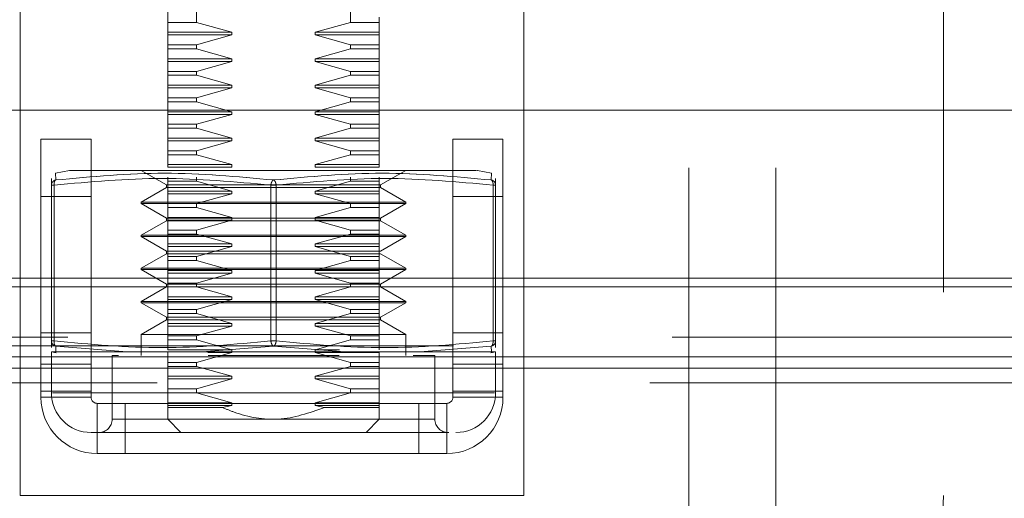
# Model space of a CAD drawing. Units: inches. Extents: x 0 to 23.4, y 0 to 16.5.
# Drawn here: x 7.8 to 8, y 2.5 to 2.6 of the extents above; entities that cross this region are included whole.
import ezdxf

# ---------------------------------------------------------------- set-up
doc = ezdxf.new("R2010")
doc.units = ezdxf.units.IN
doc.header["$MEASUREMENT"] = 0
doc.linetypes.add('HIDDEN', pattern=[0.07500000000000001, 0.05, -0.025])
doc.styles.add('SLDTEXTSTYLE0', font='TXT', dxfattribs={"width": 0.75})
doc.dimstyles.new('SLDDIMSTYLE4', dxfattribs={"dimtxt": 0.125, "dimasz": 0.13, "dimexe": 0, "dimexo": 0.0625, "dimgap": 0.03125, "dimtad": 0, "dimtih": 1, "dimtoh": 1, "dimlfac": 9, "dimrnd": 1e-09, "dimzin": 4, "dimdsep": 46, "dimtxsty": 'SLDTEXTSTYLE0', "dimsah": 1, "dimcen": 0.09, "dimadec": 0, "dimazin": 1, "dimtfac": 1, "dimtmove": 0, "dimatfit": 0, "dimfxl": 1, "dimfrac": 2, "dimtolj": 1, "dimtzin": 12, "dimarcsym": 0})

# ---------------------------------------------------------------- blocks, each defined once
blk = doc.blocks.new('_D_7')
at = {"color": 7, "linetype": 'Continuous', "lineweight": 0}
for p, q in [((7.7834672553, 1.6943475411), (7.7834672553, 2.0575985199)), ((7.7834672553, 1.9325985199), (7.5334672553, 1.9325985199)), ((8.2394672553, 1.9325985199), (8.4894672553, 1.9325985199))]:
    blk.add_line(p, q, dxfattribs=at)
for points in [[(7.7834672553, 1.9325985199), (7.6534672553, 1.9525985199), (7.6534672553, 1.9125985199)], [(8.2394672553, 1.9325985199), (8.3694672553, 1.9125985199), (8.3694672553, 1.9525985199)]]:
    blk.add_solid(points, dxfattribs=at)
at = {"color": 7, "linetype": 'Continuous', "lineweight": 0, "char_height": 0.125, "attachment_point": 1, "style": 'SLDTEXTSTYLE0'}
for s, insert in [('4.10', (7.7842665891, 2.0937320011, 0.0004374453)), ('TYP', (7.8625651971, 1.8952944952, 0.0004374453))]:
    blk.add_mtext(s, dxfattribs=dict(at, insert=insert))

msp = doc.modelspace()

# ---------------------------------------------------------------- linework, layer by layer
at = {"color": 7, "linetype": 'HIDDEN', "lineweight": 0}
for p, q in [((7.9691057523, 2.632338616), (7.9691057523, 2.4987275048)), ((7.8455016199, 2.5769548468), (7.8455016199, 2.5966473649)), ((7.8710125968, 2.5966473649), (7.8710125968, 2.5769548468)), ((7.8407592956, 2.5769548468), (7.8407592956, 2.5878984585)), ((7.8163279745, 2.4987275048), (7.8163279745, 2.5820608382)), ((7.8996613078, 2.5820608382), (7.8996613078, 2.4987275048)), ((7.8455016199, 2.5769548468), (7.8407592956, 2.5769548468)), ((7.8407592956, 2.5769548468), (7.8407592956, 2.5753132122)), ((7.8513543376, 2.5753132122), (7.8455016199, 2.5769548468)), ((7.8710125968, 2.5769548468), (7.865159879, 2.5753132122)), ((7.8710125968, 2.5769548468), (7.8757549211, 2.5769548468)), ((7.8757549211, 2.5769548468), (7.8757549211, 2.5778372161)), ((7.8757549211, 2.5769548468), (7.8757549211, 2.5753132122)), ((7.9269447724, 2.4529152284), (7.9269447724, 2.5778372161)), ((7.9413804679, 2.4529152284), (7.9413804679, 2.5778372161)), ((7.8513543376, 2.5753132122), (7.8407592956, 2.5753132122)), ((7.8407592956, 2.5753132122), (7.8407592956, 2.5748757669)), ((7.8513543376, 2.5748757669), (7.8513543376, 2.5753132122)), ((7.865159879, 2.5753132122), (7.865159879, 2.5748757669)), ((7.8757549211, 2.5753132122), (7.865159879, 2.5753132122)), ((7.8757549211, 2.5753132122), (7.8757549211, 2.5748757669)), ((7.8513543376, 2.5748757669), (7.8407592956, 2.5748757669)), ((7.8407592956, 2.5748757669), (7.8407592956, 2.5732341323)), ((7.8455016199, 2.5732341323), (7.8513543376, 2.5748757669)), ((7.865159879, 2.5748757669), (7.8710125968, 2.5732341323)), ((7.8757549211, 2.5748757669), (7.865159879, 2.5748757669)), ((7.8757549211, 2.5748757669), (7.8757549211, 2.5732341323)), ((7.8455016199, 2.5732341323), (7.8407592956, 2.5732341323)), ((7.8407592956, 2.5732341323), (7.8407592956, 2.5725803936)), ((7.8455016199, 2.5725803936), (7.8407592956, 2.5725803936)), ((7.8407592956, 2.5725803936), (7.8407592956, 2.570938759)), ((7.8455016199, 2.5725803936), (7.8455016199, 2.5732341323)), ((7.8513543376, 2.570938759), (7.8455016199, 2.5725803936)), ((7.8710125968, 2.5725803936), (7.865159879, 2.570938759)), ((7.8710125968, 2.5732341323), (7.8710125968, 2.5725803936)), ((7.8757549211, 2.5732341323), (7.8710125968, 2.5732341323)), ((7.8757549211, 2.5725803936), (7.8710125968, 2.5725803936)), ((7.8757549211, 2.5732341323), (7.8757549211, 2.5725803936)), ((7.8757549211, 2.5725803936), (7.8757549211, 2.570938759)), ((7.8513543376, 2.570938759), (7.8407592956, 2.570938759)), ((7.8407592956, 2.570938759), (7.8407592956, 2.5705013137)), ((7.8513543376, 2.5705013137), (7.8407592956, 2.5705013137)), ((7.8407592956, 2.5705013137), (7.8407592956, 2.5688596791)), ((7.8455016199, 2.5688596791), (7.8513543376, 2.5705013137)), ((7.8513543376, 2.5705013137), (7.8513543376, 2.570938759)), ((7.865159879, 2.570938759), (7.865159879, 2.5705013137)), ((7.8757549211, 2.570938759), (7.865159879, 2.570938759)), ((7.865159879, 2.5705013137), (7.8710125968, 2.5688596791)), ((7.8757549211, 2.5705013137), (7.865159879, 2.5705013137)), ((7.8757549211, 2.570938759), (7.8757549211, 2.5705013137)), ((7.8757549211, 2.5705013137), (7.8757549211, 2.5688596791)), ((7.8455016199, 2.5688596791), (7.8407592956, 2.5688596791)), ((7.8407592956, 2.5688596791), (7.8407592956, 2.5682059404)), ((7.8455016199, 2.5682059404), (7.8455016199, 2.5688596791)), ((7.8710125968, 2.5688596791), (7.8710125968, 2.5682059404)), ((7.8710125968, 2.5688596791), (7.8757549211, 2.5688596791)), ((7.8757549211, 2.5688596791), (7.8757549211, 2.5682059404)), ((7.8455016199, 2.5682059404), (7.8407592956, 2.5682059404)), ((7.8407592956, 2.5682059404), (7.8407592956, 2.5665643058)), ((7.8513543376, 2.5665643058), (7.8455016199, 2.5682059404)), ((7.8710125968, 2.5682059404), (7.865159879, 2.5665643058)), ((7.8710125968, 2.5682059404), (7.8757549211, 2.5682059404)), ((7.8757549211, 2.5682059404), (7.8757549211, 2.5665643058)), ((7.8513543376, 2.5665643058), (7.8407592956, 2.5665643058)), ((7.8407592956, 2.5665643058), (7.8407592956, 2.5661268605)), ((7.8513543376, 2.5661268605), (7.8407592956, 2.5661268605)), ((7.8407592956, 2.5661268605), (7.8407592956, 2.5644852259)), ((7.8455016199, 2.5644852259), (7.8513543376, 2.5661268605)), ((7.8513543376, 2.5661268605), (7.8513543376, 2.5665643058)), ((7.865159879, 2.5665643058), (7.865159879, 2.5661268605)), ((7.865159879, 2.5665643058), (7.8757549211, 2.5665643058)), ((7.865159879, 2.5661268605), (7.8710125968, 2.5644852259)), ((7.865159879, 2.5661268605), (7.8757549211, 2.5661268605)), ((7.8757549211, 2.5665643058), (7.8757549211, 2.5661268605)), ((7.8757549211, 2.5661268605), (7.8757549211, 2.5644852259)), ((7.8455016199, 2.5644852259), (7.8407592956, 2.5644852259)), ((7.8407592956, 2.5644852259), (7.8407592956, 2.5638314872)), ((7.8455016199, 2.5638314872), (7.8455016199, 2.5644852259)), ((7.8710125968, 2.5644852259), (7.8710125968, 2.5638314872)), ((7.8710125968, 2.5644852259), (7.8757549211, 2.5644852259)), ((7.8757549211, 2.5644852259), (7.8757549211, 2.5638314872)), ((7.8455016199, 2.5638314872), (7.8407592956, 2.5638314872)), ((7.8407592956, 2.5638314872), (7.8407592956, 2.5621898526)), ((7.8513543376, 2.5621898526), (7.8455016199, 2.5638314872)), ((7.8710125968, 2.5638314872), (7.865159879, 2.5621898526)), ((7.8710125968, 2.5638314872), (7.8757549211, 2.5638314872)), ((7.8757549211, 2.5638314872), (7.8757549211, 2.5621898526)), ((7.8513543376, 2.5621898526), (7.8407592956, 2.5621898526)), ((7.8407592956, 2.5621898526), (7.8407592956, 2.5617524073)), ((7.8513543376, 2.5617524073), (7.8407592956, 2.5617524073)), ((7.8407592956, 2.5617524073), (7.8407592956, 2.5601107727)), ((7.8455016199, 2.5601107727), (7.8513543376, 2.5617524073)), ((7.8513543376, 2.5617524073), (7.8513543376, 2.5621898526)), ((7.865159879, 2.5621898526), (7.865159879, 2.5617524073)), ((7.865159879, 2.5621898526), (7.8757549211, 2.5621898526)), ((7.865159879, 2.5617524073), (7.8710125968, 2.5601107727)), ((7.865159879, 2.5617524073), (7.8757549211, 2.5617524073)), ((7.8757549211, 2.5621898526), (7.8757549211, 2.5617524073)), ((7.8757549211, 2.5617524073), (7.8757549211, 2.5601107727)), ((7.8455016199, 2.5601107727), (7.8407592956, 2.5601107727)), ((7.8407592956, 2.5601107727), (7.8407592956, 2.5594570341)), ((7.8455016199, 2.5594570341), (7.8407592956, 2.5594570341)), ((7.8407592956, 2.5594570341), (7.8407592956, 2.5578153994)), ((7.8455016199, 2.5594570341), (7.8455016199, 2.5601107727)), ((7.8513543376, 2.5578153994), (7.8455016199, 2.5594570341)), ((7.8455016199, 2.5594570341), (7.8513543376, 2.5578153994)), ((7.8710125968, 2.5594570341), (7.865159879, 2.5578153994)), ((7.8710125968, 2.5601107727), (7.8710125968, 2.5594570341)), ((7.8710125968, 2.5601107727), (7.8757549211, 2.5601107727)), ((7.8710125968, 2.5594570341), (7.8757549211, 2.5594570341)), ((7.8757549211, 2.5601107727), (7.8757549211, 2.5594570341)), ((7.8757549211, 2.5594570341), (7.8757549211, 2.5578153994)), ((7.8757549211, 2.5578153994), (7.8757549211, 2.5594570341)), ((7.8513543376, 2.5578153994), (7.8407592956, 2.5578153994)), ((7.8407592956, 2.5578153994), (7.8407592956, 2.5573779541)), ((7.8513543376, 2.5573779541), (7.8407592956, 2.5573779541)), ((7.8407592956, 2.5573779541), (7.8407592956, 2.5557363195)), ((7.8455016199, 2.5557363195), (7.8513543376, 2.5573779541)), ((7.8513543376, 2.5573779541), (7.8513543376, 2.5578153994)), ((7.865159879, 2.5578153994), (7.865159879, 2.5573779541)), ((7.865159879, 2.5578153994), (7.8757549211, 2.5578153994)), ((7.865159879, 2.5573779541), (7.8710125968, 2.5557363195)), ((7.865159879, 2.5573779541), (7.8757549211, 2.5573779541)), ((7.8757549211, 2.5578153994), (7.8757549211, 2.5573779541)), ((7.8757549211, 2.5573779541), (7.8757549211, 2.5557363195)), ((7.8455016199, 2.5557363195), (7.8407592956, 2.5557363195)), ((7.8407592956, 2.5557363195), (7.8407592956, 2.5550825809)), ((7.8455016199, 2.5550825809), (7.8455016199, 2.5557363195)), ((7.8710125968, 2.5557363195), (7.8710125968, 2.5550825809)), ((7.8757549211, 2.5557363195), (7.8710125968, 2.5557363195)), ((7.8757549211, 2.5557363195), (7.8757549211, 2.5550825809)), ((7.8455016199, 2.5550825809), (7.8407592956, 2.5550825809)), ((7.8407592956, 2.5550825809), (7.8407592956, 2.5534409462)), ((7.8513543376, 2.5534409462), (7.8455016199, 2.5550825809)), ((7.8710125968, 2.5550825809), (7.865159879, 2.5534409462)), ((7.8757549211, 2.5550825809), (7.8710125968, 2.5550825809)), ((7.8757549211, 2.5550825809), (7.8757549211, 2.5534409462)), ((7.8244888492, 2.5524653876), (7.8222149694, 2.5520104944)), ((7.8363848424, 2.5524823859), (7.8405520687, 2.5500764366)), ((7.8513543376, 2.5534409462), (7.8407592956, 2.5534409462)), ((7.8407592956, 2.5534409462), (7.8407592956, 2.5530035009)), ((7.8513543376, 2.5530035009), (7.8407592956, 2.5530035009)), ((7.8513543376, 2.5530035009), (7.8513543376, 2.5534409462)), ((7.865159879, 2.5534409462), (7.865159879, 2.5530035009)), ((7.865159879, 2.5534409462), (7.8757549211, 2.5534409462)), ((7.865159879, 2.5530035009), (7.8757549211, 2.5530035009)), ((7.8757549211, 2.5534409462), (7.8757549211, 2.5530035009)), ((7.8759621479, 2.5500764366), (7.8801293743, 2.5524823859)), ((7.8942992472, 2.5520104944), (7.8920253675, 2.5524653876)), ((7.8215117015, 2.5511526021), (7.8215117015, 2.5500424783)), ((7.8222379625, 2.5509003707), (7.8222149694, 2.5520104944)), ((7.8407592956, 2.5513618663), (7.8407592956, 2.5507081277)), ((7.8455016199, 2.5507081277), (7.8455016199, 2.5513618663)), ((7.8710125968, 2.5513618663), (7.8710125968, 2.5507081277)), ((7.8757549211, 2.5513618663), (7.8757549211, 2.5507081277)), ((7.8942992472, 2.5520104944), (7.8942762541, 2.5509003707)), ((7.8950025152, 2.5500424783), (7.8950025152, 2.5511526021)), ((7.8215117015, 2.5500424783), (7.8215117015, 2.5243011211)), ((7.8219491468, 2.5500424783), (7.8215117015, 2.5500424783)), ((7.8216289146, 2.5500424783), (7.8219491468, 2.5500424783)), ((7.8219491468, 2.5243011211), (7.8219491468, 2.5500424783)), ((7.8405520687, 2.5496389913), (7.8363848424, 2.5472330421)), ((7.8405520687, 2.5500764366), (7.8735901224, 2.5500764366)), ((7.8405520687, 2.5500764366), (7.8405520687, 2.5496389913)), ((7.8405520687, 2.5496389913), (7.8759621479, 2.5496389913)), ((7.8455016199, 2.5507081277), (7.8407592956, 2.5507081277)), ((7.8407592956, 2.5507081277), (7.8407592956, 2.549066493)), ((7.8513543376, 2.549066493), (7.8455016199, 2.5507081277)), ((7.857819663, 2.5500424783), (7.857819663, 2.5243011211)), ((7.8586945537, 2.5500424783), (7.857819663, 2.5500424783)), ((7.857819663, 2.5500424783), (7.8586945537, 2.5500424783)), ((7.8586945537, 2.5500424783), (7.8586945537, 2.5243011211)), ((7.8710125968, 2.5507081277), (7.865159879, 2.549066493)), ((7.8710125968, 2.5507081277), (7.8757549211, 2.5507081277)), ((7.8735901224, 2.5500764366), (7.8759621479, 2.5500764366)), ((7.8757549211, 2.5507081277), (7.8757549211, 2.549066493)), ((7.8757549211, 2.5504102892), (7.8757549211, 2.5507081277)), ((7.8757549211, 2.549066493), (7.8757549211, 2.5493051387)), ((7.8759621479, 2.5496389913), (7.8759621479, 2.5500764366)), ((7.8801293743, 2.5472330421), (7.8759621479, 2.5496389913)), ((7.8945650698, 2.5243011211), (7.8945650698, 2.5500424783)), ((7.894885302, 2.5500424783), (7.8945650698, 2.5500424783)), ((7.8950025152, 2.5500424783), (7.894885302, 2.5500424783)), ((7.8950025152, 2.5243011211), (7.8950025152, 2.5500424783)), ((7.8280724189, 2.5481719493), (7.8197724189, 2.5481719493)), ((7.8513543376, 2.549066493), (7.8407592956, 2.549066493)), ((7.8407592956, 2.549066493), (7.8407592956, 2.5486290477)), ((7.8513543376, 2.5486290477), (7.8407592956, 2.5486290477)), ((7.8407592956, 2.5486290477), (7.8407592956, 2.5469874131)), ((7.8455016199, 2.5469874131), (7.8513543376, 2.5486290477)), ((7.8513543376, 2.5486290477), (7.8513543376, 2.549066493)), ((7.865159879, 2.549066493), (7.865159879, 2.5486290477)), ((7.865159879, 2.549066493), (7.8757549211, 2.549066493)), ((7.865159879, 2.5486290477), (7.8710125968, 2.5469874131)), ((7.865159879, 2.5486290477), (7.8757549211, 2.5486290477)), ((7.8757549211, 2.549066493), (7.8757549211, 2.5486290477)), ((7.8757549211, 2.5486290477), (7.8757549211, 2.5469874131)), ((7.8757549211, 2.5469874131), (7.8757549211, 2.5486290477)), ((7.8962168634, 2.5481719493), (7.8879168634, 2.5481719493)), ((7.8363848424, 2.5472330421), (7.8801293743, 2.5472330421)), ((7.8363848424, 2.5472330421), (7.8363848424, 2.5470143194)), ((7.8363848424, 2.5470143194), (7.8771990463, 2.5470143194)), ((7.8363848424, 2.5470143194), (7.8405520687, 2.5446083702)), ((7.8455016199, 2.5469874131), (7.8407592956, 2.5469874131)), ((7.8407592956, 2.5469874131), (7.8407592956, 2.5463336745)), ((7.8455016199, 2.5463336745), (7.8407592956, 2.5463336745)), ((7.8407592956, 2.5463336745), (7.8407592956, 2.5446920399)), ((7.8455016199, 2.5463336745), (7.8455016199, 2.5469874131)), ((7.8513543376, 2.5446920399), (7.8455016199, 2.5463336745)), ((7.8710125968, 2.5463336745), (7.865159879, 2.5446920399)), ((7.8710125968, 2.5469874131), (7.8710125968, 2.5463336745)), ((7.8710125968, 2.5469874131), (7.8757549211, 2.5469874131)), ((7.8710125968, 2.5463336745), (7.8757549211, 2.5463336745)), ((7.8757549211, 2.5469874131), (7.8757549211, 2.5463336745)), ((7.8757549211, 2.5463336745), (7.8757549211, 2.5446920399)), ((7.8757549211, 2.5446920399), (7.8757549211, 2.5463336745)), ((7.8759621479, 2.5446083702), (7.8801293743, 2.5470143194)), ((7.8771990463, 2.5470143194), (7.8801293743, 2.5470143194)), ((7.8801293743, 2.5470143194), (7.8801293743, 2.5472330421)), ((7.8405520687, 2.5446083702), (7.8735901224, 2.5446083702)), ((7.8405520687, 2.5446083702), (7.8405520687, 2.5441709248)), ((7.8513543376, 2.5446920399), (7.8407592956, 2.5446920399)), ((7.8407592956, 2.5446920399), (7.8407592956, 2.5442545945)), ((7.8513543376, 2.5442545945), (7.8513543376, 2.5446920399)), ((7.865159879, 2.5446920399), (7.865159879, 2.5442545945)), ((7.865159879, 2.5446920399), (7.8757549211, 2.5446920399)), ((7.8735901224, 2.5446083702), (7.8759621479, 2.5446083702)), ((7.8757549211, 2.5446920399), (7.8757549211, 2.5442545945)), ((7.8759621479, 2.5441709248), (7.8759621479, 2.5446083702)), ((7.8405520687, 2.5441709248), (7.8363848424, 2.5417649756)), ((7.8405520687, 2.5441709248), (7.8759621479, 2.5441709248)), ((7.8513543376, 2.5442545945), (7.8407592956, 2.5442545945)), ((7.8407592956, 2.5442545945), (7.8407592956, 2.5426129599)), ((7.8455016199, 2.5426129599), (7.8513543376, 2.5442545945)), ((7.865159879, 2.5442545945), (7.8710125968, 2.5426129599)), ((7.865159879, 2.5442545945), (7.8757549211, 2.5442545945)), ((7.8757549211, 2.5442545945), (7.8757549211, 2.5426129599)), ((7.8801293743, 2.5417649756), (7.8759621479, 2.5441709248)), ((7.8363848424, 2.5417649756), (7.8801293743, 2.5417649756)), ((7.8363848424, 2.5417649756), (7.8363848424, 2.5415462529)), ((7.8771990463, 2.5415462529), (7.8363848424, 2.5415462529)), ((7.8363848424, 2.5415462529), (7.8405520687, 2.5391403037)), ((7.8455016199, 2.5426129599), (7.8407592956, 2.5426129599)), ((7.8407592956, 2.5426129599), (7.8407592956, 2.5419592213)), ((7.8455016199, 2.5419592213), (7.8407592956, 2.5419592213)), ((7.8407592956, 2.5419592213), (7.8407592956, 2.5403175867)), ((7.8455016199, 2.5419592213), (7.8455016199, 2.5426129599)), ((7.8513543376, 2.5403175867), (7.8455016199, 2.5419592213)), ((7.8710125968, 2.5419592213), (7.865159879, 2.5403175867)), ((7.865159879, 2.5403175867), (7.8710125968, 2.5419592213)), ((7.8710125968, 2.5426129599), (7.8710125968, 2.5419592213)), ((7.8710125968, 2.5426129599), (7.8757549211, 2.5426129599)), ((7.8710125968, 2.5419592213), (7.8757549211, 2.5419592213)), ((7.8757549211, 2.5426129599), (7.8757549211, 2.5419592213)), ((7.8757549211, 2.5419592213), (7.8757549211, 2.5403175867)), ((7.8759621479, 2.5391403037), (7.8801293743, 2.5415462529)), ((7.8801293743, 2.5415462529), (7.8771990463, 2.5415462529)), ((7.8801293743, 2.5415462529), (7.8801293743, 2.5417649756)), ((7.8513543376, 2.5403175867), (7.8407592956, 2.5403175867)), ((7.8407592956, 2.5403175867), (7.8407592956, 2.5398801413)), ((7.8513543376, 2.5398801413), (7.8407592956, 2.5398801413)), ((7.8407592956, 2.5398801413), (7.8407592956, 2.5382385067)), ((7.8455016199, 2.5382385067), (7.8513543376, 2.5398801413)), ((7.8513543376, 2.5398801413), (7.8513543376, 2.5403175867)), ((7.865159879, 2.5403175867), (7.865159879, 2.5398801413)), ((7.865159879, 2.5403175867), (7.8757549211, 2.5403175867)), ((7.865159879, 2.5398801413), (7.8710125968, 2.5382385067)), ((7.865159879, 2.5398801413), (7.8757549211, 2.5398801413)), ((7.8757549211, 2.5403175867), (7.8757549211, 2.5398801413)), ((7.8757549211, 2.5398801413), (7.8757549211, 2.5382385067)), ((7.8405520687, 2.5387028583), (7.8363848424, 2.5362969091)), ((7.8759621479, 2.5391403037), (7.8405520687, 2.5391403037)), ((7.8405520687, 2.5391403037), (7.8405520687, 2.5387028583)), ((7.8759621479, 2.5387028583), (7.8405520687, 2.5387028583)), ((7.8455016199, 2.5382385067), (7.8407592956, 2.5382385067)), ((7.8407592956, 2.5382385067), (7.8407592956, 2.5375847681)), ((7.8455016199, 2.5375847681), (7.8455016199, 2.5382385067)), ((7.8710125968, 2.5382385067), (7.8710125968, 2.5375847681)), ((7.8710125968, 2.5382385067), (7.8757549211, 2.5382385067)), ((7.8757549211, 2.5382385067), (7.8757549211, 2.5375847681)), ((7.8801293743, 2.5362969091), (7.8759621479, 2.5387028583)), ((7.8771990463, 2.5362969091), (7.8363848424, 2.5362969091)), ((7.8363848424, 2.5362969091), (7.8363848424, 2.5360781864)), ((7.8455016199, 2.5375847681), (7.8407592956, 2.5375847681)), ((7.8407592956, 2.5375847681), (7.8407592956, 2.5359431335)), ((7.8513543376, 2.5359431335), (7.8455016199, 2.5375847681)), ((7.8455016199, 2.5375847681), (7.8513543376, 2.5359431335)), ((7.8710125968, 2.5375847681), (7.865159879, 2.5359431335)), ((7.865159879, 2.5359431335), (7.8710125968, 2.5375847681)), ((7.8710125968, 2.5375847681), (7.8757549211, 2.5375847681)), ((7.8757549211, 2.5375847681), (7.8757549211, 2.5359431335)), ((7.8757549211, 2.5359431335), (7.8757549211, 2.5375847681)), ((7.8801293743, 2.5362969091), (7.8771990463, 2.5362969091)), ((7.8801293743, 2.5360781864), (7.8801293743, 2.5362969091)), ((3.7242228109, 2.5346808745), (8.0880450331, 2.5346808745)), ((7.8280724189, 2.5346808745), (7.8197724189, 2.5346808745)), ((7.8771990463, 2.5360781864), (7.8363848424, 2.5360781864)), ((7.8363848424, 2.5360781864), (7.8405520687, 2.5336722372)), ((7.8513543376, 2.5359431335), (7.8407592956, 2.5359431335)), ((7.8407592956, 2.5359431335), (7.8407592956, 2.5355056881)), ((7.8513543376, 2.5355056881), (7.8407592956, 2.5355056881)), ((7.8407592956, 2.5355056881), (7.8407592956, 2.5338640535)), ((7.8455016199, 2.5338640535), (7.8513543376, 2.5355056881)), ((7.8513543376, 2.5355056881), (7.8513543376, 2.5359431335)), ((7.865159879, 2.5359431335), (7.865159879, 2.5355056881)), ((7.865159879, 2.5359431335), (7.8757549211, 2.5359431335)), ((7.865159879, 2.5355056881), (7.8710125968, 2.5338640535)), ((7.865159879, 2.5355056881), (7.8757549211, 2.5355056881)), ((7.8757549211, 2.5359431335), (7.8757549211, 2.5355056881)), ((7.8757549211, 2.5355056881), (7.8757549211, 2.5338640535)), ((7.8759621479, 2.5336722372), (7.8801293743, 2.5360781864)), ((7.8801293743, 2.5360781864), (7.8771990463, 2.5360781864)), ((7.8962168634, 2.5346808745), (7.8879168634, 2.5346808745)), ((7.8197724189, 2.5160052826), (7.8197724189, 2.53323643)), ((7.8280724189, 2.53323643), (7.8280724189, 2.5160052826)), ((7.8405520687, 2.5332347919), (7.8363848424, 2.5308288426)), ((7.8759621479, 2.5336722372), (7.8405520687, 2.5336722372)), ((7.8405520687, 2.5336722372), (7.8405520687, 2.5332347919)), ((7.8759621479, 2.5332347919), (7.8405520687, 2.5332347919)), ((7.8455016199, 2.5338640535), (7.8407592956, 2.5338640535)), ((7.8407592956, 2.5338640535), (7.8407592956, 2.5332103149)), ((7.8455016199, 2.5332103149), (7.8407592956, 2.5332103149)), ((7.8407592956, 2.5332103149), (7.8407592956, 2.5315686803)), ((7.8455016199, 2.5332103149), (7.8455016199, 2.5338640535)), ((7.8513543376, 2.5315686803), (7.8455016199, 2.5332103149)), ((7.8710125968, 2.5332103149), (7.865159879, 2.5315686803)), ((7.8710125968, 2.5338640535), (7.8710125968, 2.5332103149)), ((7.8710125968, 2.5338640535), (7.8757549211, 2.5338640535)), ((7.8710125968, 2.5332103149), (7.8757549211, 2.5332103149)), ((7.8757549211, 2.5338640535), (7.8757549211, 2.5332103149)), ((7.8757549211, 2.5332103149), (7.8757549211, 2.5315686803)), ((7.8759621479, 2.5332347919), (7.8759621479, 2.5336722372)), ((7.8801293743, 2.5308288426), (7.8759621479, 2.5332347919)), ((7.8879168634, 2.5160052826), (7.8879168634, 2.53323643)), ((7.8962168634, 2.53323643), (7.8962168634, 2.5160052826)), ((7.8513543376, 2.5315686803), (7.8407592956, 2.5315686803)), ((7.8407592956, 2.5315686803), (7.8407592956, 2.531131235)), ((7.8513543376, 2.531131235), (7.8513543376, 2.5315686803)), ((7.865159879, 2.5315686803), (7.865159879, 2.531131235)), ((7.865159879, 2.5315686803), (7.8757549211, 2.5315686803)), ((7.8757549211, 2.5315686803), (7.8757549211, 2.531131235)), ((7.8771990463, 2.5308288426), (7.8363848424, 2.5308288426)), ((7.8363848424, 2.5308288426), (7.8363848424, 2.5306101199)), ((7.8771990463, 2.5306101199), (7.8363848424, 2.5306101199)), ((7.8363848424, 2.5306101199), (7.8405520687, 2.5282041707)), ((7.8513543376, 2.531131235), (7.8407592956, 2.531131235)), ((7.8407592956, 2.531131235), (7.8407592956, 2.5294896003)), ((7.8455016199, 2.5294896003), (7.8513543376, 2.531131235)), ((7.865159879, 2.531131235), (7.8710125968, 2.5294896003)), ((7.865159879, 2.531131235), (7.8757549211, 2.531131235)), ((7.8757549211, 2.531131235), (7.8757549211, 2.5294896003)), ((7.8759621479, 2.5282041707), (7.8801293743, 2.5306101199)), ((7.8801293743, 2.5308288426), (7.8771990463, 2.5308288426)), ((7.8801293743, 2.5306101199), (7.8771990463, 2.5306101199)), ((7.8801293743, 2.5306101199), (7.8801293743, 2.5308288426)), ((7.8759621479, 2.5282041707), (7.8405520687, 2.5282041707)), ((7.8405520687, 2.5282041707), (7.8405520687, 2.5277667254)), ((7.8455016199, 2.5294896003), (7.8407592956, 2.5294896003)), ((7.8407592956, 2.5294896003), (7.8407592956, 2.5288358617)), ((7.8455016199, 2.5288358617), (7.8407592956, 2.5288358617)), ((7.8407592956, 2.5288358617), (7.8407592956, 2.5271942271)), ((7.8455016199, 2.5288358617), (7.8455016199, 2.5294896003)), ((7.8513543376, 2.5271942271), (7.8455016199, 2.5288358617)), ((7.8710125968, 2.5288358617), (7.865159879, 2.5271942271)), ((7.8710125968, 2.5294896003), (7.8710125968, 2.5288358617)), ((7.8710125968, 2.5294896003), (7.8757549211, 2.5294896003)), ((7.8710125968, 2.5288358617), (7.8757549211, 2.5288358617)), ((7.8757549211, 2.5294896003), (7.8757549211, 2.5288358617)), ((7.8757549211, 2.5288358617), (7.8757549211, 2.5271942271)), ((7.8757549211, 2.5285380233), (7.8757549211, 2.5288358617)), ((7.8759621479, 2.5277667254), (7.8759621479, 2.5282041707)), ((7.8405520687, 2.5277667254), (7.8363848424, 2.5253607761)), ((7.8759621479, 2.5277667254), (7.8405520687, 2.5277667254)), ((7.8513543376, 2.5271942271), (7.8407592956, 2.5271942271)), ((7.8407592956, 2.5271942271), (7.8407592956, 2.5267567818)), ((7.8513543376, 2.5267567818), (7.8407592956, 2.5267567818)), ((7.8407592956, 2.5267567818), (7.8407592956, 2.5251151471)), ((7.8455016199, 2.5251151471), (7.8513543376, 2.5267567818)), ((7.8513543376, 2.5267567818), (7.8513543376, 2.5271942271)), ((7.865159879, 2.5271942271), (7.865159879, 2.5267567818)), ((7.865159879, 2.5271942271), (7.8757549211, 2.5271942271)), ((7.865159879, 2.5267567818), (7.8710125968, 2.5251151471)), ((7.865159879, 2.5267567818), (7.8757549211, 2.5267567818)), ((7.8757549211, 2.5271942271), (7.8757549211, 2.5274328728)), ((7.8757549211, 2.5271942271), (7.8757549211, 2.5267567818)), ((7.8757549211, 2.5267567818), (7.8757549211, 2.5251151471)), ((7.8801293743, 2.5253607761), (7.8759621479, 2.5277667254)), ((3.7242228109, 2.52493643), (8.0880450331, 2.52493643)), ((7.8197724189, 2.5256163937), (7.8280724189, 2.5256163937)), ((7.8771990463, 2.5253607761), (7.8363848424, 2.5253607761)), ((7.8363848424, 2.5253607761), (7.8363848424, 2.5218612136)), ((7.8455016199, 2.5251151471), (7.8407592956, 2.5251151471)), ((7.8407592956, 2.5251151471), (7.8407592956, 2.5244614085)), ((7.8455016199, 2.5244614085), (7.8455016199, 2.5251151471)), ((7.8710125968, 2.5251151471), (7.8710125968, 2.5244614085)), ((7.8710125968, 2.5251151471), (7.8757549211, 2.5251151471)), ((7.8757549211, 2.5251151471), (7.8757549211, 2.5244614085)), ((7.8801293743, 2.5253607761), (7.8771990463, 2.5253607761)), ((7.8801293743, 2.5218612136), (7.8801293743, 2.5253607761)), ((7.8879168634, 2.5256163937), (7.8962168634, 2.5256163937)), ((8.0880450331, 2.5234919856), (3.7242228109, 2.5234919856)), ((8.0880450331, 2.5234919856), (7.3389116997, 2.5234919856)), ((7.8219491468, 2.5243011211), (7.8215117015, 2.5243011211)), ((7.8215117015, 2.5243011211), (7.8215117015, 2.5231909974)), ((7.8216289146, 2.5243011211), (7.8219491468, 2.5243011211)), ((7.8222379625, 2.5234432288), (7.8222182695, 2.5224737949)), ((7.8340271925, 2.5224737949), (7.8222379644, 2.5234432286)), ((7.8455016199, 2.5244614085), (7.8407592956, 2.5244614085)), ((7.8407592956, 2.5244614085), (7.8407592956, 2.5228197739)), ((7.8513543376, 2.5228197739), (7.8455016199, 2.5244614085)), ((7.8582571083, 2.5234432288), (7.8464481853, 2.5224737949)), ((7.8586945537, 2.5243011211), (7.857819663, 2.5243011211)), ((7.8586945537, 2.5243011211), (7.857819663, 2.5243011211)), ((7.8700660313, 2.5224737949), (7.8582571102, 2.5234432286)), ((7.8710125968, 2.5244614085), (7.865159879, 2.5228197739)), ((7.8710125968, 2.5244614085), (7.8757549211, 2.5244614085)), ((7.8757549211, 2.5244614085), (7.8757549211, 2.5228197739)), ((7.8757549211, 2.5228197739), (7.8757549211, 2.5244614085)), ((7.8942762541, 2.5234432288), (7.8824870241, 2.5224737949)), ((7.8942959471, 2.5224737949), (7.8942762541, 2.5234432288)), ((7.894885302, 2.5243011211), (7.8945650698, 2.5243011211)), ((7.8950025152, 2.5243011211), (7.894885302, 2.5243011211)), ((7.8950025152, 2.5243011211), (7.8950025152, 2.5231909974)), ((7.8222182695, 2.5224737949), (7.8215117015, 2.5224737949)), ((7.8215117015, 2.5224737949), (7.8215117015, 2.5157199808)), ((7.8215117015, 2.5224737949), (7.8223113516, 2.5223138236)), ((7.8340271925, 2.5224737949), (7.8222182695, 2.5224737949)), ((7.8326089882, 2.5218612136), (7.8315729439, 2.5218612136)), ((7.8315729439, 2.5218612136), (7.8315729439, 2.5113455276)), ((7.8464481853, 2.5224737949), (7.8340271925, 2.5224737949)), ((7.8340271925, 2.5224737949), (7.8464481853, 2.5224737949)), ((7.8513543376, 2.5228197739), (7.8407592956, 2.5228197739)), ((7.8407592956, 2.5223823286), (7.8407592956, 2.5207406939)), ((7.8455016199, 2.5207406939), (7.8513543376, 2.5223823286)), ((7.8700660313, 2.5224737949), (7.8464481853, 2.5224737949)), ((7.8513543376, 2.5223823286), (7.8473855124, 2.5223823286)), ((7.8691425549, 2.5218612136), (7.8474173963, 2.5218612136)), ((7.8513543376, 2.5223823286), (7.8513543376, 2.5228197739)), ((7.865159879, 2.5228197739), (7.865159879, 2.5223823286)), ((7.865159879, 2.5228197739), (7.869177645, 2.5228197739)), ((7.865159879, 2.5223823286), (7.8710125968, 2.5207406939)), ((7.865159879, 2.5223823286), (7.8757549211, 2.5223823286)), ((7.8700660313, 2.5224737949), (7.8824870241, 2.5224737949)), ((7.8824870241, 2.5224737949), (7.8700660313, 2.5224737949)), ((7.8757549211, 2.5223823286), (7.8757549211, 2.5207406939)), ((7.8849412728, 2.5218612136), (7.8813662726, 2.5218612136)), ((7.8942959471, 2.5224737949), (7.8824870241, 2.5224737949)), ((7.8849412728, 2.5113455276), (7.8849412728, 2.5218612136)), ((7.8942027997, 2.5223138106), (7.8950025152, 2.5224737949)), ((7.8950025152, 2.5224737949), (7.8942959471, 2.5224737949)), ((7.8950025152, 2.5157199808), (7.8950025152, 2.5224737949)), ((7.8197724189, 2.5204567837), (7.8280724189, 2.5204567837)), ((7.8455016199, 2.5207406939), (7.8407592956, 2.5207406939)), ((7.8407592956, 2.5207406939), (7.8407592956, 2.5200869553)), ((7.8455016199, 2.5200869553), (7.8407592956, 2.5200869553)), ((7.8407592956, 2.5200869553), (7.8407592956, 2.5184453207)), ((7.8455016199, 2.5200869553), (7.8455016199, 2.5207406939)), ((7.8513543376, 2.5184453207), (7.8455016199, 2.5200869553)), ((7.8710125968, 2.5200869553), (7.865159879, 2.5184453207)), ((7.8710125968, 2.5207406939), (7.8710125968, 2.5200869553)), ((7.8710125968, 2.5207406939), (7.8757549211, 2.5207406939)), ((7.8710125968, 2.5200869553), (7.8757549211, 2.5200869553)), ((7.8757549211, 2.5207406939), (7.8757549211, 2.5200869553)), ((7.8757549211, 2.5200869553), (7.8757549211, 2.5184453207)), ((7.8879168634, 2.5204567837), (7.8962168634, 2.5204567837)), ((7.8513543376, 2.5184453207), (7.8407592956, 2.5184453207)), ((7.8407592956, 2.5184453207), (7.8407592956, 2.5180078754)), ((7.8513543376, 2.5180078754), (7.8513543376, 2.5184453207)), ((7.865159879, 2.5184453207), (7.865159879, 2.5180078754)), ((7.865159879, 2.5184453207), (7.8757549211, 2.5184453207)), ((7.8757549211, 2.5184453207), (7.8757549211, 2.5180078754)), ((8.2204851609, 2.5173475411), (7.3389116997, 2.5173475411)), ((7.3390228109, 2.5173475411), (8.2204851609, 2.5173475411)), ((7.8513543376, 2.5180078754), (7.8407592956, 2.5180078754)), ((7.8407592956, 2.5180078754), (7.8407592956, 2.5163662407)), ((7.8455016199, 2.5163662407), (7.8513543376, 2.5180078754)), ((7.865159879, 2.5180078754), (7.8710125968, 2.5163662407)), ((7.865159879, 2.5180078754), (7.8757549211, 2.5180078754)), ((7.8757549211, 2.5180078754), (7.8757549211, 2.5163662407)), ((7.8197724189, 2.5160052826), (7.8280724189, 2.5160052826)), ((7.8197724189, 2.5160052826), (7.8197724189, 2.5149719493)), ((7.89480122, 2.5157199808), (7.8217129967, 2.5157199808)), ((7.8280724189, 2.5160052826), (7.8280724189, 2.5149719493)), ((7.8455016199, 2.5163662407), (7.8407592956, 2.5163662407)), ((7.8407592956, 2.5163662407), (7.8407592956, 2.5157125021)), ((7.8455016199, 2.5157125021), (7.8407592956, 2.5157125021)), ((7.8407592956, 2.5157125021), (7.8407592956, 2.5140708675)), ((7.8455016199, 2.5157125021), (7.8455016199, 2.5163662407)), ((7.8513543376, 2.5140708675), (7.8455016199, 2.5157125021)), ((7.8710125968, 2.5157125021), (7.865159879, 2.5140708675)), ((7.8710125968, 2.5163662407), (7.8710125968, 2.5157125021)), ((7.8757549211, 2.5163662407), (7.8710125968, 2.5163662407)), ((7.8757549211, 2.5157125021), (7.8710125968, 2.5157125021)), ((7.8757549211, 2.5157125021), (7.8757549211, 2.5163662407)), ((7.8757549211, 2.5140708675), (7.8757549211, 2.5157125021)), ((7.8757549211, 2.5157125021), (7.8757549211, 2.5140708675)), ((7.8879168634, 2.5160052826), (7.8962168634, 2.5160052826)), ((7.8879168634, 2.5149719493), (7.8879168634, 2.5160052826)), ((7.8962168634, 2.5149719493), (7.8962168634, 2.5160052826)), ((7.8280724189, 2.5149719493), (7.8197724189, 2.5149719493)), ((7.8290724189, 2.5139719493), (7.8290724189, 2.5056719493)), ((7.8869168634, 2.5139719493), (7.8290724189, 2.5139719493)), ((7.8337168634, 2.5139719493), (7.8337168634, 2.5056719493)), ((7.8513543376, 2.5140708675), (7.8407592956, 2.5140708675)), ((7.8407592956, 2.5140708675), (7.8407592956, 2.5136334222)), ((7.8407592956, 2.5132763429), (7.8407592956, 2.5136334222)), ((7.8513543376, 2.5136334222), (7.8407592956, 2.5136334222)), ((7.8498132858, 2.5132763429), (7.8513543376, 2.5136334222)), ((7.8513543376, 2.5136334222), (7.8513543376, 2.5140708675)), ((7.865159879, 2.5140708675), (7.865159879, 2.5136334222)), ((7.8757549211, 2.5140708675), (7.865159879, 2.5140708675)), ((7.865159879, 2.5136334222), (7.8667009308, 2.5132763429)), ((7.8757549211, 2.5136334222), (7.865159879, 2.5136334222)), ((7.8757549211, 2.5136334222), (7.8757549211, 2.5140708675)), ((7.8757549211, 2.5136334222), (7.8757549211, 2.5132763429)), ((7.8822724189, 2.5056719493), (7.8822724189, 2.5139719493)), ((7.8869168634, 2.5139719493), (7.8869168634, 2.5056719493)), ((7.8879168634, 2.5149719493), (7.8962168634, 2.5149719493)), ((7.8498132858, 2.5132763429), (7.8407592956, 2.5132763429)), ((7.8407592956, 2.5129446154), (7.8407592956, 2.5132763429)), ((7.8757549211, 2.5132763429), (7.8667009308, 2.5132763429)), ((7.8315945848, 2.5113455276), (7.8849196319, 2.5113455276)), ((7.8407592956, 2.5113455276), (7.8429465222, 2.509158301)), ((7.8735676945, 2.509158301), (7.8757549211, 2.5113455276)), ((7.8832604664, 2.509158301), (7.8860221019, 2.509158301)), ((7.8872841471, 2.509158301), (7.8843969827, 2.509158301)), ((7.8869168634, 2.5056719493), (7.8290724189, 2.5056719493)), ((7.8996613078, 2.4987275048), (7.8163279745, 2.4987275048))]:
    msp.add_line(p, q, dxfattribs=at)
at = {"color": 7, "linetype": 'Continuous', "lineweight": 15}
for p, q in [((8.1259010705, 2.5624497271), (3.6838659895, 2.5624497271)), ((7.8197724189, 2.5576719493), (7.8280724189, 2.5576719493)), ((7.8197724189, 2.53323643), (7.8197724189, 2.5576719493)), ((7.8280724189, 2.5576719493), (7.8280724189, 2.53323643)), ((7.8879168634, 2.53323643), (7.8879168634, 2.5576719493)), ((7.8879168634, 2.5576719493), (7.8962168634, 2.5576719493)), ((7.8962168634, 2.5576719493), (7.8962168634, 2.53323643)), ((7.3389116997, 2.53323643), (8.2235783664, 2.53323643)), ((7.3389116997, 2.5216808745), (8.2235783664, 2.5216808745)), ((7.3390228109, 2.5197919856), (8.2279116997, 2.5197919856))]:
    msp.add_line(p, q, dxfattribs=at)
at = {"color": 8, "linetype": 'Continuous', "lineweight": 15}
for p, q in [((7.8197724189, 2.5346808745), (3.7242228109, 2.5346808745)), ((7.8879168634, 2.5346808745), (7.8280724189, 2.5346808745)), ((8.0880450331, 2.5346808745), (7.8962168634, 2.5346808745))]:
    msp.add_line(p, q, dxfattribs=at)
at = {"color": 7, "linetype": 'HIDDEN', "lineweight": 0}
for centre, radius, start, end in [((7.8246604719, 2.5516074953), 0.0008748906386705, 90, 101.3127730523), ((7.8918537448, 2.5516074953), 0.0008748906386704, 78.6872269477, 90), ((7.8280733813, 2.5157199808), 0.0065616797900256, 180, 270), ((7.8884408354, 2.5157199808), 0.0065616797900265, 270, 360), ((7.8290724189, 2.5149719493), 0.0093000000000001, 180, 270), ((7.8290724189, 2.5149719493), 0.0010000000000003, 180, 270), ((7.8869168634, 2.5149719493), 0.0010000000000003, 270, 0), ((7.8869168634, 2.5149719493), 0.0093000000000005, 270, 0), ((7.8293857173, 2.5113455276), 0.0021872265966767, 270, 360), ((7.8871284994, 2.5113455276), 0.0021872265966754, 180, 270), ((7.9274390856, 2.4987275048), 0.041666666666667, 270, 360)]:
    msp.add_arc(centre, radius, start, end, dxfattribs=at)
for points, knots in [([(7.887352648973054, 2.552482385904828), (7.884850976908139, 2.552482385904828), (7.881002610928618, 2.552482385904828), (7.873462397128518, 2.552482385904827), (7.867019828386461, 2.552482385904827), (7.860176431321844, 2.552482385904827), (7.851373917971703, 2.552482385904827), (7.841049702335657, 2.552482385904828), (7.832802276033128, 2.552482385904827), (7.828028984929984, 2.552482385904827), (7.825641108147202, 2.552482385904827), (7.824567682574609, 2.552482385904828), (7.824756733603575, 2.552482385904827), (7.824796726586392, 2.552482385904827)], [0, 0, 0, 0, 0.1436489277838234, 0.2209776630721755, 0.2999474250715303, 0.3789171870708843, 0.4562459223592359, 0.5998948501430594, 0.7435437779268811, 0.8208725132152332, 0.8998422752145876, 0.9788120372139419, 1, 1, 1, 1]), ([(7.891717490076678, 2.552482385904828), (7.891707997869641, 2.552482385904828), (7.891674217693238, 2.552482385904828), (7.889160217086423, 2.552482385904828), (7.887352648973054, 2.552482385904828)], [0, 0, 0, 0, 0.2809993329080397, 1, 1, 1, 1]), ([(7.821511701507387, 2.550042478318933), (7.821520145337829, 2.550133527082064), (7.821538940273848, 2.550336190516524), (7.821688349712765, 2.550593826290056), (7.821878629639159, 2.550760859716404), (7.822059661156955, 2.55085804339109), (7.822175782516852, 2.55088560964395), (7.822237962525356, 2.550900370664996)], [0, 0, 0, 0, 0.2243181899030526, 0.499304913261285, 0.7076787675157047, 0.843469481085072, 1, 1, 1, 1]), ([(7.822237962525356, 2.550900370664996), (7.822201031348222, 2.550880520592503), (7.82212049821411, 2.550837234981963), (7.822018245155075, 2.550669400873685), (7.821959299859008, 2.550450899180704), (7.821939184972762, 2.550229639559588), (7.821945761478386, 2.550106081539505), (7.821949146826723, 2.550042478318933)], [0, 0, 0, 0, 0.1962891553597354, 0.4280334963601727, 0.695392877286067, 0.843199219275566, 1, 1, 1, 1]), ([(7.858257108331535, 2.550900370664996), (7.852260481592388, 2.551454676338706), (7.840242700168585, 2.55256555495737), (7.828247702221462, 2.551456186825249), (7.822237962525356, 2.550900370664996)], [0, 0, 0, 0, 0.4989795144109786, 1, 1, 1, 1]), ([(7.8578196630122, 2.550042478318933), (7.857827118098888, 2.550106081539542), (7.857841600632042, 2.550229639559688), (7.857898086388341, 2.550450899180872), (7.857993500224366, 2.550669400873839), (7.858127118499254, 2.550837234982015), (7.858216239088191, 2.550880520592524), (7.858257108331535, 2.550900370664996)], [0, 0, 0, 0, 0.1568007808145363, 0.3046071228685371, 0.5719665038451325, 0.8037108447942836, 1, 1, 1, 1]), ([(7.858257108331535, 2.550900370664996), (7.864253862133452, 2.551454684152436), (7.876271644559676, 2.552565554984893), (7.888266641345876, 2.551456179050968), (7.894276254137713, 2.550900370664996)], [0, 0, 0, 0, 0.4989900456870602, 1, 1, 1, 1]), ([(7.858257108331535, 2.550900370664996), (7.858289177133145, 2.550885606174154), (7.858349062363853, 2.550858034986708), (7.85844662895974, 2.550760842897899), (7.858559627382832, 2.550593807985511), (7.858654339065891, 2.55033618140235), (7.858682088069021, 2.550133519413281), (7.858694553650869, 2.550042478318933)], [0, 0, 0, 0, 0.1565598494746359, 0.2923596216499627, 0.5006951962212041, 0.7756991532628236, 1, 1, 1, 1]), ([(7.894565069836347, 2.550042478318934), (7.894569584674006, 2.550135823416001), (7.894579384487075, 2.550338436349489), (7.894523692265663, 2.550596460900847), (7.894440995712336, 2.550762959970823), (7.894359762266399, 2.550859008895364), (7.894305285728724, 2.5508859912507), (7.894276254137713, 2.550900370664996)], [0, 0, 0, 0, 0.2300473987529821, 0.4993361169102472, 0.7112654672233161, 0.8461278336662886, 1, 1, 1, 1]), ([(7.894276254137713, 2.550900370664996), (7.894337397677555, 2.550885987777405), (7.894452124200743, 2.550859000483393), (7.89463354944934, 2.55076294160594), (7.89482338872348, 2.550596442066602), (7.894974387036524, 2.550338430210453), (7.894993644067292, 2.550135816070169), (7.895002515155682, 2.550042478318934)], [0, 0, 0, 0, 0.1539014565988014, 0.2887726009092187, 0.5006640805063585, 0.7699721659511022, 1, 1, 1, 1]), ([(7.822237962525356, 2.523443228791202), (7.82217577093097, 2.523457993282045), (7.822059634443452, 2.523485564469492), (7.821878607277237, 2.523582756558301), (7.821688336543545, 2.523749791470689), (7.821538937568158, 2.524007418053848), (7.821520144049935, 2.524210080042917), (7.821511701507387, 2.524301121137265)], [0, 0, 0, 0, 0.1565598494777691, 0.2923596216540904, 0.5006951962211821, 0.7756991532623627, 1, 1, 1, 1]), ([(7.821949146826723, 2.524301121137265), (7.821945761478385, 2.52423751791668), (7.82193918497276, 2.524113959896577), (7.821959299859014, 2.523892700275438), (7.822018245155093, 2.523674198582462), (7.822120498214126, 2.523506364474218), (7.82220103134823, 2.523463078863688), (7.822237962525356, 2.523443228791203)], [0, 0, 0, 0, 0.1568007807548457, 0.3046071227660399, 0.5719665037089394, 0.8037108446919077, 1, 1, 1, 1]), ([(7.858257108331535, 2.523443228791203), (7.858216239088179, 2.523463078863682), (7.858127118499225, 2.523506364474201), (7.857993500224336, 2.523674198582412), (7.857898086388323, 2.523892700275384), (7.857841600632037, 2.524113959896544), (7.857827118098886, 2.52423751791667), (7.8578196630122, 2.524301121137265)], [0, 0, 0, 0, 0.196289155258532, 0.4280334962252856, 0.6953928771844867, 0.8431992192163785, 0.9999999999999999, 0.9999999999999999, 0.9999999999999999, 0.9999999999999999]), ([(7.8578196630122, 2.524301121137265), (7.857832125242141, 2.52421007237413), (7.857859864645006, 2.524007408939671), (7.857954598122328, 2.523749773166139), (7.858067606601328, 2.523582739739792), (7.858165168691903, 2.523485556065108), (7.858225045719646, 2.523457989812249), (7.858257108331535, 2.523443228791203)], [0, 0, 0, 0, 0.224318189913096, 0.4993049132613354, 0.7076787675198724, 0.8434694810883069, 1, 1, 1, 1]), ([(7.858694553650869, 2.524301121137265), (7.858682091420927, 2.524210072374135), (7.858654352018057, 2.524007408939675), (7.858559618540745, 2.523749773166145), (7.858446610061749, 2.523582739739797), (7.858349047971174, 2.52348555606511), (7.858289170943426, 2.523457989812249), (7.858257108331535, 2.523443228791203)], [0, 0, 0, 0, 0.2243181899041873, 0.4993049132611957, 0.7076787675078423, 0.8434694810790998, 0.9999999999999999, 0.9999999999999999, 0.9999999999999999, 0.9999999999999999]), ([(7.858257108331535, 2.523443228791203), (7.858297977574878, 2.523463078863675), (7.858387098163814, 2.523506364474184), (7.858520716438701, 2.523674198582358), (7.858616130274727, 2.523892700275326), (7.858672616031027, 2.52411395989651), (7.858687098564182, 2.524237517916657), (7.858694553650871, 2.524301121137265)], [0, 0, 0, 0, 0.196289155204561, 0.4280334961532195, 0.6953928771302881, 0.8431992191845985, 1, 1, 1, 1]), ([(7.894276254137713, 2.523443228791204), (7.894305291561013, 2.523457612020591), (7.894359775490233, 2.523484599775113), (7.89444101374646, 2.523580659742674), (7.894523699221341, 2.523747159029089), (7.894579366809267, 2.524005169236811), (7.894569578837101, 2.524207783383211), (7.894565069836347, 2.524301121137265)], [0, 0, 0, 0, 0.1539048529520374, 0.2887770388056263, 0.5006640989579911, 0.7699721744491135, 1, 1, 1, 1]), ([(7.895002515155682, 2.524301121137265), (7.894993642568047, 2.524207776037391), (7.894974383913175, 2.524005163097795), (7.894823375850843, 2.523747140195062), (7.894633529773449, 2.523580641378202), (7.894452100739278, 2.523484591363276), (7.894337387455181, 2.52345760854735), (7.894276254137713, 2.523443228791204)], [0, 0, 0, 0, 0.2300473902205364, 0.4993360984275008, 0.7112610285314858, 0.846124436704298, 1, 1, 1, 1]), ([(7.840759295558055, 2.513276342938992), (7.84075929555809, 2.512443257452209), (7.840759295558134, 2.511429953728789), (7.840759295558131, 2.511358275688083), (7.840759295558131, 2.511345527595084)], [0, 0, 0, 0, 0.8221478590554174, 1, 1, 1, 1]), ([(7.86670093084675, 2.513276342939005), (7.864176437992838, 2.512400353241829), (7.859297935427252, 2.510707530868227), (7.853370102745629, 2.511817125808709), (7.850458099349395, 2.513011802207224), (7.849813285816322, 2.51327634293901)], [0, 0, 0, 0, 0.4550268449456387, 0.8793249808721691, 1, 1, 1, 1]), ([(7.875754921104938, 2.511345527595084), (7.875754921104938, 2.511561301002064), (7.875754921104938, 2.511856152048548), (7.875754921104939, 2.512976004004161), (7.875754921104938, 2.513276342939025)], [0, 0, 0, 0, 0.7318047860167337, 1, 1, 1, 1]), ([(7.884396982723978, 2.509158300998047), (7.882149442650615, 2.509158300998048), (7.878692012367389, 2.509158300998047), (7.871917770085549, 2.509158300998047), (7.866129668748751, 2.509158300998048), (7.859981457176032, 2.509158300998047), (7.852073145859688, 2.509158300998046), (7.842797714162032, 2.509158300998048), (7.835388101456591, 2.509158300998046), (7.831099704433417, 2.509158300998047), (7.828954399765062, 2.509158300998046), (7.827990017972577, 2.509158300998047), (7.82815986428036, 2.509158300998047), (7.828195794581856, 2.509158300998047)], [0, 0, 0, 0, 0.1436489277838222, 0.2209776630721749, 0.2999474250715305, 0.3789171870708839, 0.4562459223592358, 0.5998948501430587, 0.7435437779268821, 0.8208725132152339, 0.899842275214589, 0.9788120372139434, 1, 1, 1, 1])]:
    msp.add_open_spline(points, degree=3, knots=knots, dxfattribs=at)
for points in [[(7.821949146826722, 2.550042478318933), (7.827927566190969, 2.550597540196503), (7.839884404919461, 2.551707663951642), (7.851841243647953, 2.550597540196503), (7.8578196630122, 2.550042478318933)], [(7.821949146826722, 2.550042478318933), (7.827927566190969, 2.550597540196503), (7.839884404919462, 2.551707663951643), (7.851841243647954, 2.550597540196503), (7.8578196630122, 2.550042478318933)], [(7.822237962525356, 2.550900370664996), (7.828235405222467, 2.551455432542565), (7.840230290616689, 2.552565556297705), (7.852248169093253, 2.551455432542565), (7.858257108331535, 2.550900370664996)], [(7.894276254137713, 2.550900370664996), (7.888278811440602, 2.551455432542565), (7.87628392604638, 2.552565556297705), (7.864266047569817, 2.551455432542566), (7.858257108331535, 2.550900370664996)], [(7.894565069836347, 2.550042478318934), (7.8885866504721, 2.550597540196503), (7.876629811743609, 2.551707663951642), (7.864672973015115, 2.550597540196503), (7.858694553650869, 2.550042478318933)], [(7.858694553650869, 2.550042478318933), (7.864672973015116, 2.550597540196503), (7.876629811743609, 2.551707663951643), (7.888586650472101, 2.550597540196503), (7.894565069836347, 2.550042478318934)], [(7.8578196630122, 2.524301121137265), (7.851841243647954, 2.523746059259696), (7.839884404919462, 2.522635935504557), (7.827927566190969, 2.523746059259695), (7.821949146826723, 2.524301121137265)], [(7.821949146826723, 2.524301121137265), (7.827927566190969, 2.523746059259696), (7.839884404919462, 2.522635935504557), (7.851841243647953, 2.523746059259696), (7.8578196630122, 2.524301121137265)], [(7.894565069836347, 2.524301121137265), (7.8885866504721, 2.523746059259696), (7.876629811743609, 2.522635935504557), (7.864672973015116, 2.523746059259696), (7.858694553650869, 2.524301121137265)], [(7.858694553650869, 2.524301121137265), (7.864672973015116, 2.523746059259697), (7.87662981174361, 2.522635935504557), (7.8885866504721, 2.523746059259696), (7.894565069836347, 2.524301121137265)]]:
    msp.add_open_spline(points, degree=3, dxfattribs=at)

# ---------------------------------------------------------------- dimensions: what is measured, and where the dimension line sits
at = {"color": 7, "linetype": 'Continuous', "lineweight": 0}
dim = msp.add_linear_dim(base=(7.7834672553, 1.9325985199), p1=(8.2394672553, 2.5173475411), p2=(7.7834672553, 1.6443475411), text='<>\\PTYP', dimstyle='SLDDIMSTYLE4', dxfattribs=at)
dim.commit()
dim.dimension.update_dxf_attribs({"geometry": '_D_7', "text_midpoint": (7.996679782, 1.9325985199), "dimtype": 160})

doc.saveas('drawing.dxf')
